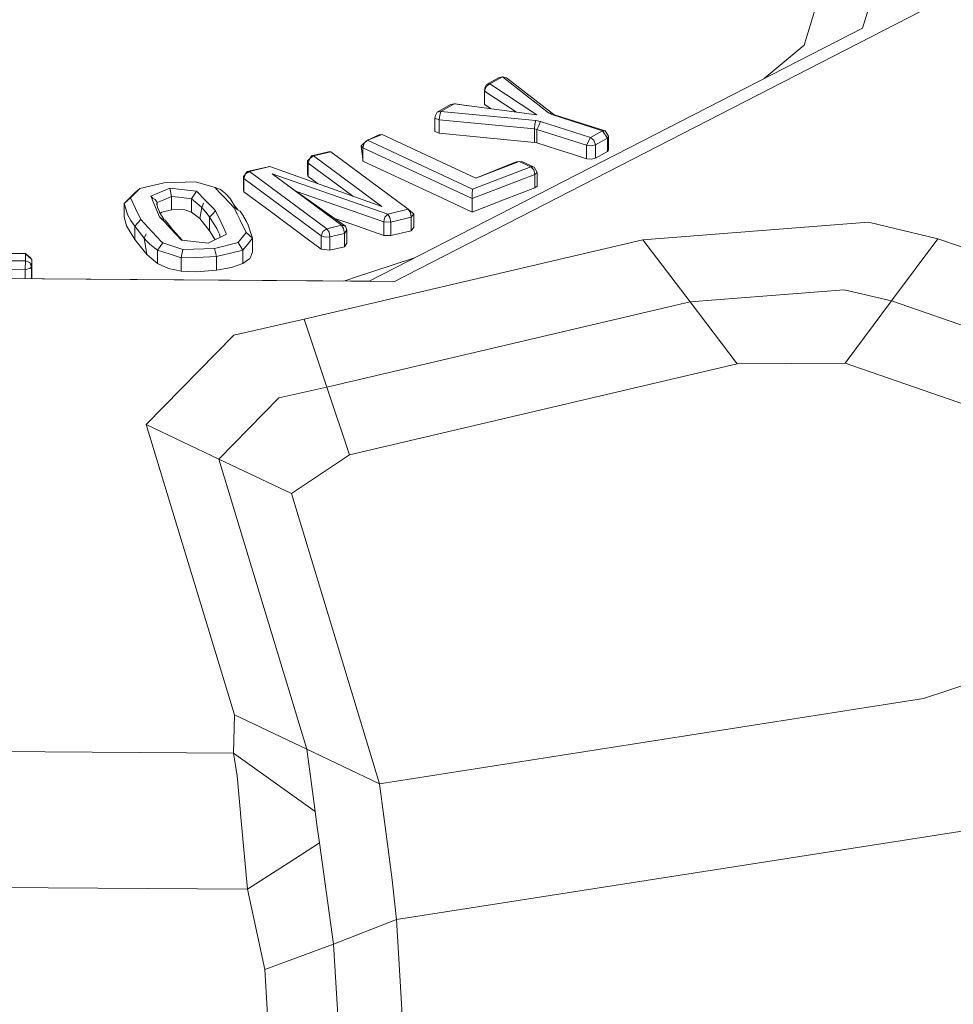
# Model space of a CAD drawing. Units: millimetres. Extents: x 411 to 10805, y -519 to 4475.
# Drawn here: x 4367 to 4389, y 1261 to 1284 of the extents above; entities that cross this region are included whole.
import ezdxf

# ---------------------------------------------------------------- set-up
doc = ezdxf.new("R2010")
doc.units = ezdxf.units.MM
doc.layers.add('1', color=7, linetype='Continuous', true_color=0xffffff)
doc.styles.add('blockfont', font='simplex.shx')
doc.dimstyles.get("Standard").update_dxf_attribs({"dimtxt": 0.18, "dimasz": 0.18, "dimexe": 0.18, "dimexo": 0.0625, "dimgap": 0.09, "dimtad": 0, "dimtih": 1, "dimtoh": 1, "dimdec": 4, "dimzin": 0, "dimdsep": 46, "dimtxsty": 'Standard', "dimcen": 0.09, "dimadec": 0, "dimazin": 0, "dimtfac": 1, "dimtdec": 4, "dimtofl": 0, "dimtmove": 0, "dimatfit": 3, "dimfxl": 1, "dimtolj": 1, "dimtzin": 0, "dimarcsym": 0})

# ---------------------------------------------------------------- blocks, each defined once
blk = doc.blocks.new('_U4')
at = {"layer": '1', "color": 18, "lineweight": 13}
for p, q in [((655.400127, 1202.095759), (655.400127, 4077.383821)), ((655.400127, 4074.208821), (2739.758397, 4074.208821)), ((5325, 4074.208821), (3240.64173, 4074.208821)), ((2771.71048, 3999.208821), (2746.71048, 3999.208821)), ((2746.71048, 3999.208821), (2746.71048, 3905.458821)), ((3003.377147, 3999.208821), (2978.377147, 3999.208821)), ((3003.377147, 3905.458821), (3003.377147, 3999.208821)), ((2746.71048, 3905.458821), (2771.71048, 3905.458821)), ((2978.377147, 3905.458821), (3003.377147, 3905.458821))]:
    blk.add_line(p, q, dxfattribs=at)
at = {"layer": '1', "color": 18, "lineweight": 70}
for points in [[(655.400127, 4074.208821), (705.400078, 4087.60628), (705.400176, 4060.811361)], [(5325, 4074.208821), (5275.000049, 4060.811361), (5274.999951, 4087.60628)]]:
    blk.add_solid(points, dxfattribs=at)
at = {"layer": '1', "color": 18, "linetype": 'Continuous', "lineweight": 13, "char_height": 50, "attachment_point": 7, "line_spacing_factor": 0.903614, "style": 'blockfont'}
for s, insert in [('\\W1.2899;183.8', (2743.995897, 4035.312988)), ('\\W1.1047;BBC', (3083.26673, 4035.312988)), ('\\W1.1591;4670', (2771.23548, 3913.437988))]:
    blk.add_mtext(s, dxfattribs=dict(at, insert=insert))
blk = doc.blocks.new('_U5')
at = {"layer": '1', "color": 18, "lineweight": 13}
for p, q in [((5325, 1348.4125), (5325, 57.670222)), ((1415.574299, 279.257722), (1415.574299, 57.670222)), ((1415.574299, 60.845222), (2905.197729, 60.845222)), ((5325, 60.845222), (3175.768562, 60.845222)), ((2937.149812, -14.154778), (2912.149812, -14.154778)), ((2912.149812, -14.154778), (2912.149812, -107.904778)), ((3168.816479, -14.154778), (3143.816479, -14.154778)), ((3168.816479, -107.904778), (3168.816479, -14.154778)), ((2912.149812, -107.904778), (2937.149812, -107.904778)), ((3143.816479, -107.904778), (3168.816479, -107.904778))]:
    blk.add_line(p, q, dxfattribs=at)
at = {"layer": '1', "color": 18, "lineweight": 70}
for points in [[(1415.574299, 60.845222), (1465.57425, 74.242681), (1465.574348, 47.447762)], [(5325, 60.845222), (5275.000049, 47.447762), (5274.999951, 74.242681)]]:
    blk.add_solid(points, dxfattribs=at)
at = {"layer": '1', "color": 18, "linetype": 'Continuous', "lineweight": 13, "char_height": 50, "attachment_point": 7, "line_spacing_factor": 0.903614, "style": 'blockfont'}
for s, insert in [('\\W1.3049;153.9', (2909.435229, 21.949388)), ('\\W1.1743;3909', (2936.674812, -99.925612))]:
    blk.add_mtext(s, dxfattribs=dict(at, insert=insert))

msp = doc.modelspace()

# ---------------------------------------------------------------- linework, layer by layer
at = {"layer": '1', "color": 18, "linetype": 'Continuous', "lineweight": 13}
for p, q in [((4387.152642, 1285.962127), (4386.545151, 1283.976696)), ((4385.158032, 1283.576868), (4385.724515, 1285.428308)), ((4387.932271, 1284.376524), (4375.463933, 1277.987026)), ((4386.545151, 1283.976696), (4374.865502, 1277.991317)), ((4385.158032, 1283.576868), (4384.214173, 1282.782158)), ((4377.941102, 1282.812499), (4377.640694, 1282.643698)), ((4378.022164, 1282.822512), (4377.725571, 1282.656573)), ((4378.022164, 1282.822512), (4377.941102, 1282.812499)), ((4378.022164, 1282.822512), (4378.115147, 1282.803915)), ((4379.109353, 1281.972311), (4378.022164, 1282.822512)), ((4379.202336, 1281.954192), (4378.115147, 1282.803915)), ((4377.59921, 1282.486461), (4377.635926, 1282.592557)), ((4377.605885, 1282.558821), (4377.59921, 1282.486461)), ((4377.605885, 1282.558821), (4377.620667, 1282.595061)), ((4377.640694, 1282.643698), (4377.620667, 1282.595061)), ((4377.725571, 1282.656573), (4377.635926, 1282.592557)), ((4377.725571, 1282.656573), (4377.640694, 1282.643698)), ((4377.725571, 1282.656573), (4378.832787, 1281.924866)), ((4377.59921, 1282.486461), (4378.352664, 1281.988353)), ((4377.59921, 1282.169245), (4377.59921, 1282.486461)), ((4376.476258, 1281.992219), (4376.794785, 1282.170318)), ((4376.560658, 1282.004975), (4376.879185, 1282.183193)), ((4376.879185, 1282.183193), (4376.794785, 1282.170318)), ((4376.879185, 1282.183193), (4376.911134, 1282.186173)), ((4378.832787, 1281.924866), (4376.879185, 1282.183193)), ((4377.210243, 1282.139417), (4376.911134, 1282.186173)), ((4377.752862, 1282.067666), (4377.59921, 1282.169245)), ((4376.419991, 1281.847261), (4376.440972, 1281.907223)), ((4376.440972, 1281.907223), (4376.476258, 1281.992219)), ((4376.560658, 1282.004975), (4376.476258, 1281.992219)), ((4376.527756, 1281.807207), (4376.537293, 1281.921409)), ((4376.560658, 1282.004975), (4376.537293, 1281.921409)), ((4378.810853, 1281.790398), (4376.560658, 1282.004975)), ((4379.202336, 1281.954192), (4379.109353, 1281.972311)), ((4379.192322, 1281.931542), (4379.109353, 1281.972311)), ((4379.255742, 1281.927727), (4379.192322, 1281.931542)), ((4380.385369, 1281.550549), (4379.192322, 1281.931542)), ((4379.255742, 1281.927727), (4379.202336, 1281.954192)), ((4380.449742, 1281.546496), (4379.255742, 1281.927727)), ((4376.527756, 1281.807207), (4376.419991, 1281.847261)), ((4376.419991, 1281.530045), (4376.419991, 1281.847261)), ((4378.777951, 1281.59263), (4376.527756, 1281.807207)), ((4376.527756, 1281.489991), (4376.527756, 1281.807207)), ((4378.777951, 1281.59263), (4378.787488, 1281.706832)), ((4378.787488, 1281.706832), (4378.787965, 1281.707428)), ((4378.787965, 1281.707428), (4378.810853, 1281.790398)), ((4378.925771, 1281.767868), (4378.810853, 1281.790398)), ((4378.835171, 1281.581305), (4378.880948, 1281.675242)), ((4378.925771, 1281.767868), (4378.880948, 1281.675242)), ((4380.102605, 1281.392239), (4378.925771, 1281.767868)), ((4374.825925, 1281.32727), (4375.173539, 1281.460784)), ((4374.825925, 1281.32727), (4375.10249, 1281.454109)), ((4375.173539, 1281.460784), (4375.10249, 1281.454109)), ((4377.391309, 1280.428909), (4375.173539, 1281.460784)), ((4376.419991, 1281.530045), (4376.527756, 1281.489991)), ((4378.777951, 1281.275414), (4376.527756, 1281.489991)), ((4378.777951, 1281.59263), (4378.835171, 1281.581305)), ((4378.777951, 1281.275414), (4378.777951, 1281.59263)), ((4378.835171, 1281.581305), (4380.012006, 1281.205676)), ((4378.835171, 1281.264089), (4378.835171, 1281.581305)), ((4380.012006, 1281.205676), (4380.102605, 1281.392239)), ((4380.102605, 1281.392239), (4380.385369, 1281.550549)), ((4380.102605, 1281.392239), (4380.187005, 1281.325363)), ((4380.385369, 1281.550549), (4380.449742, 1281.546496)), ((4380.505055, 1281.376384), (4380.385369, 1281.550549)), ((4380.534142, 1281.423353), (4380.449742, 1281.546496)), ((4380.505055, 1281.376384), (4380.534142, 1281.423353)), ((4380.534142, 1281.106137), (4380.534142, 1281.423353)), ((4374.676198, 1281.194471), (4374.725312, 1281.23834)), ((4374.714822, 1281.148814), (4374.676198, 1281.194471)), ((4374.714822, 1280.869874), (4374.676198, 1281.194471)), ((4374.714822, 1281.148814), (4374.747247, 1281.257413)), ((4374.825925, 1281.32727), (4374.725312, 1281.23834)), ((4374.747247, 1281.257413), (4374.825925, 1281.32727)), ((4377.313584, 1280.169748), (4374.825925, 1281.32727)), ((4378.835171, 1281.264089), (4378.777951, 1281.275414)), ((4379.321545, 1281.108879), (4378.835171, 1281.264089)), ((4380.012006, 1281.205676), (4380.123109, 1281.193517)), ((4380.012006, 1280.888461), (4380.012006, 1281.205676)), ((4380.123109, 1281.193517), (4380.222291, 1281.218074)), ((4380.222291, 1281.218074), (4380.187005, 1281.325363)), ((4380.222291, 1281.218074), (4380.505055, 1281.376384)), ((4380.222291, 1280.900858), (4380.222291, 1281.218074)), ((4380.505055, 1281.059168), (4380.505055, 1281.376384)), ((4373.552769, 1280.953906), (4373.46074, 1280.891918)), ((4373.500317, 1280.953072), (4373.46074, 1280.891918)), ((4373.90849, 1281.0513), (4373.500317, 1280.953072)), ((4373.500317, 1280.953072), (4373.552769, 1280.953906)), ((4373.960942, 1281.052135), (4373.552769, 1280.953906)), ((4373.552769, 1280.953906), (4375.166386, 1279.755257)), ((4373.960942, 1281.052135), (4373.90849, 1281.0513)), ((4375.790566, 1279.69303), (4373.960942, 1281.052135)), ((4377.303571, 1279.944323), (4374.714822, 1281.148814)), ((4374.714822, 1280.831598), (4374.714822, 1281.148814)), ((4379.321545, 1281.108879), (4379.700154, 1280.988)), ((4380.012006, 1280.888461), (4379.700154, 1280.988)), ((4380.505055, 1281.059168), (4380.222291, 1280.900858)), ((4380.505055, 1281.059168), (4380.530804, 1281.100415)), ((4380.534142, 1281.106137), (4380.530804, 1281.100415)), ((4372.516602, 1280.704878), (4371.982545, 1280.588172)), ((4372.516602, 1280.704878), (4372.034997, 1280.589007)), ((4375.166386, 1279.755257), (4372.516602, 1280.704878)), ((4373.408288, 1280.834816), (4373.46074, 1280.891918)), ((4373.408288, 1280.834816), (4373.422593, 1280.786656)), ((4373.408288, 1280.5176), (4373.408288, 1280.834816)), ((4373.422593, 1280.786656), (4373.46074, 1280.891918)), ((4373.422593, 1280.786656), (4374.479887, 1280.001282)), ((4373.422593, 1280.46944), (4373.422593, 1280.786656)), ((4375.804394, 1280.324601), (4374.714822, 1280.831598)), ((4378.690213, 1280.698203), (4377.313584, 1280.169748)), ((4378.420323, 1280.823849), (4377.391309, 1280.428909)), ((4378.348798, 1280.817173), (4377.391309, 1280.428909)), ((4378.420323, 1280.823849), (4378.348798, 1280.817173)), ((4378.498524, 1280.814193), (4378.420323, 1280.823849)), ((4378.690213, 1280.698203), (4378.420323, 1280.823849)), ((4378.768891, 1280.688547), (4378.498524, 1280.814193)), ((4378.690213, 1280.698203), (4378.761739, 1280.625246)), ((4378.768891, 1280.688547), (4378.690213, 1280.698203)), ((4380.123109, 1280.876301), (4380.012006, 1280.888461)), ((4380.123109, 1280.876301), (4380.222291, 1280.900858)), ((4371.942967, 1280.527018), (4371.890515, 1280.469917)), ((4371.90482, 1280.421756), (4371.890515, 1280.469917)), ((4371.890515, 1280.152701), (4371.890515, 1280.469917)), ((4371.90482, 1280.421756), (4371.942967, 1280.527018)), ((4372.034997, 1280.589007), (4371.942967, 1280.527018)), ((4371.982545, 1280.588172), (4371.942967, 1280.527018)), ((4372.034997, 1280.589007), (4371.982545, 1280.588172)), ((4373.865098, 1279.229902), (4372.034997, 1280.589007)), ((4372.573823, 1280.529879), (4375.308007, 1279.57692)), ((4374.211758, 1279.313348), (4372.573823, 1280.529879)), ((4373.422593, 1280.46944), (4373.408288, 1280.5176)), ((4373.455495, 1280.445121), (4373.422593, 1280.46944)), ((4378.791302, 1280.515336), (4377.303571, 1279.944323)), ((4378.791302, 1280.515336), (4378.761739, 1280.625246)), ((4378.83994, 1280.559205), (4378.768891, 1280.688547)), ((4378.791302, 1280.515336), (4378.83994, 1280.559205)), ((4378.791302, 1280.19812), (4378.791302, 1280.515336)), ((4378.83994, 1280.241989), (4378.83994, 1280.559205)), ((4370.014638, 1280.318402), (4369.441479, 1280.181192)), ((4370.758027, 1280.34284), (4370.014638, 1280.318402)), ((4371.221989, 1280.20408), (4370.758027, 1280.34284)), ((4373.734444, 1279.062651), (4371.90482, 1280.421756)), ((4371.90482, 1280.10454), (4371.90482, 1280.421756)), ((4374.303788, 1279.295705), (4372.941126, 1280.257074)), ((4373.455495, 1280.445121), (4373.596638, 1280.339979)), ((4373.596638, 1280.339979), (4373.654327, 1280.297144)), ((4375.804394, 1280.324601), (4376.146764, 1280.165337)), ((4378.791302, 1280.19812), (4378.83994, 1280.241989)), ((4369.334191, 1280.08952), (4369.205922, 1279.963754)), ((4369.441479, 1280.181192), (4369.221181, 1279.963873)), ((4369.334191, 1280.08952), (4369.441479, 1280.181192)), ((4370.149106, 1280.190609), (4369.70374, 1279.999398)), ((4369.70374, 1279.999398), (4369.749242, 1279.953524)), ((4369.715661, 1279.971026), (4369.70374, 1279.999398)), ((4370.149106, 1280.190609), (4370.192021, 1279.994033)), ((4370.783299, 1280.119203), (4370.149106, 1280.190609)), ((4370.725602, 1280.031823), (4370.667428, 1279.943131)), ((4370.783299, 1280.119203), (4370.725602, 1280.031823)), ((4370.783299, 1280.119203), (4371.010751, 1279.88603)), ((4371.221989, 1280.20408), (4371.348828, 1280.163907)), ((4371.246785, 1280.178092), (4371.221989, 1280.20408)), ((4371.246785, 1280.178092), (4371.337384, 1280.082367)), ((4371.337384, 1280.082367), (4371.446103, 1279.967926)), ((4371.466607, 1280.066989), (4371.348828, 1280.163907)), ((4371.579617, 1279.950045), (4371.466607, 1280.066989)), ((4371.90482, 1280.10454), (4371.890515, 1280.152701)), ((4372.522324, 1279.646061), (4371.90482, 1280.10454)), ((4373.146636, 1280.112086), (4375.21264, 1279.392026)), ((4376.146764, 1280.165337), (4376.333207, 1280.078433)), ((4377.303571, 1279.627107), (4376.333207, 1280.078433)), ((4377.303571, 1279.944323), (4377.308339, 1280.057095)), ((4377.313584, 1280.169748), (4377.308339, 1280.057095)), ((4378.791302, 1280.19812), (4378.047436, 1279.912613)), ((4369.071931, 1279.832147), (4369.205922, 1279.963754)), ((4369.071931, 1279.832147), (4369.147271, 1279.898547)), ((4369.134873, 1279.620193), (4369.071931, 1279.832147)), ((4369.071931, 1279.514931), (4369.071931, 1279.832147)), ((4369.147271, 1279.898547), (4369.221181, 1279.963873)), ((4369.221181, 1279.963873), (4369.340867, 1279.709958)), ((4369.715661, 1279.971026), (4369.800061, 1279.927038)), ((4369.757622, 1279.870532), (4369.715661, 1279.971026)), ((4369.806737, 1279.754423), (4369.757622, 1279.870532)), ((4369.850606, 1279.85134), (4369.800061, 1279.927038)), ((4369.842976, 1279.811047), (4369.846314, 1279.829167)), ((4369.842976, 1279.811047), (4369.855851, 1279.738925)), ((4369.850606, 1279.85134), (4369.846314, 1279.829167)), ((4369.850606, 1279.85134), (4370.010346, 1279.918097)), ((4369.850606, 1279.85134), (4369.850606, 1279.768308)), ((4370.192021, 1279.994033), (4370.010346, 1279.918097)), ((4370.192021, 1279.994033), (4370.192021, 1279.676817)), ((4370.441884, 1279.967211), (4370.192021, 1279.994033)), ((4370.488137, 1279.962324), (4370.441884, 1279.967211)), ((4370.667428, 1279.943131), (4370.488137, 1279.962324)), ((4370.667428, 1279.943131), (4370.666951, 1279.625915)), ((4370.667428, 1279.943131), (4370.848626, 1279.786728)), ((4370.909184, 1279.734634), (4370.848626, 1279.786728)), ((4370.909184, 1279.734634), (4370.950669, 1279.837869)), ((4370.909184, 1279.734634), (4370.950669, 1279.837869)), ((4371.010751, 1279.88603), (4371.122807, 1279.77135)), ((4371.122807, 1279.77135), (4371.196717, 1279.695295)), ((4371.676415, 1279.724501), (4371.446103, 1279.967926)), ((4371.731386, 1279.694015), (4371.579617, 1279.950045)), ((4371.767092, 1279.674214), (4371.669004, 1279.799253)), ((4377.303571, 1279.627107), (4377.303571, 1279.944323)), ((4378.047436, 1279.912613), (4377.303571, 1279.627107)), ((4369.134873, 1279.620193), (4369.153947, 1279.556535)), ((4369.154423, 1279.554866), (4369.153947, 1279.556535)), ((4369.229287, 1279.428385), (4369.154423, 1279.554866)), ((4369.40524, 1279.573344), (4369.340867, 1279.709958)), ((4369.437188, 1279.505275), (4369.40524, 1279.573344)), ((4369.90878, 1279.511832), (4369.806737, 1279.754423)), ((4369.879693, 1279.684924), (4369.855851, 1279.738925)), ((4369.904488, 1279.628657), (4369.879693, 1279.684924)), ((4369.904965, 1279.627226), (4369.904488, 1279.628657)), ((4370.020371, 1279.445183), (4369.904965, 1279.627226)), ((4369.960278, 1279.622339), (4369.925697, 1279.594523)), ((4370.192021, 1279.676817), (4369.960278, 1279.622339)), ((4370.461911, 1279.683255), (4370.192021, 1279.676817)), ((4370.461911, 1279.683255), (4370.50721, 1279.677056)), ((4370.666951, 1279.625915), (4370.50721, 1279.677056)), ((4370.859116, 1279.471777), (4370.666951, 1279.625915)), ((4370.909184, 1279.734634), (4370.859116, 1279.471777)), ((4370.909184, 1279.734634), (4370.859116, 1279.471777)), ((4370.909184, 1279.734634), (4371.00026, 1279.624246)), ((4371.00026, 1279.624246), (4371.056527, 1279.549621)), ((4371.056527, 1279.549621), (4371.062249, 1279.542111)), ((4371.090382, 1279.502653), (4371.062249, 1279.542111)), ((4371.162862, 1279.580377), (4371.090382, 1279.502653)), ((4371.234387, 1279.656909), (4371.162862, 1279.580377)), ((4371.234387, 1279.656909), (4371.196717, 1279.695295)), ((4371.234387, 1279.656909), (4371.364087, 1279.380582)), ((4371.676415, 1279.724501), (4371.811837, 1279.649399)), ((4371.700257, 1279.675387), (4371.676415, 1279.724501)), ((4371.700257, 1279.675387), (4371.747941, 1279.577993)), ((4371.747941, 1279.577993), (4371.81899, 1279.431842)), ((4371.87621, 1279.55272), (4371.811837, 1279.649399)), ((4371.963948, 1279.406212), (4371.87621, 1279.55272)), ((4372.522324, 1279.646061), (4373.398751, 1278.994702)), ((4375.308007, 1279.57692), (4375.240296, 1279.502533)), ((4375.308007, 1279.57692), (4375.790566, 1279.69303)), ((4375.308007, 1279.57692), (4375.360459, 1279.498123)), ((4375.790566, 1279.69303), (4375.855893, 1279.640697)), ((4375.843018, 1279.614232), (4375.790566, 1279.69303)), ((4375.864953, 1279.501937), (4375.843018, 1279.614232)), ((4375.92122, 1279.588364), (4375.855893, 1279.640697)), ((4375.864953, 1279.501937), (4375.92122, 1279.588364)), ((4375.92122, 1279.271148), (4375.92122, 1279.588364)), ((4369.121999, 1279.302262), (4369.071931, 1279.514931)), ((4369.32084, 1278.975986), (4369.121999, 1279.302262)), ((4369.229287, 1279.428385), (4369.280785, 1279.35078)), ((4369.280785, 1279.35078), (4369.2846, 1279.344939)), ((4369.32084, 1279.293202), (4369.2846, 1279.344939)), ((4369.32084, 1279.293202), (4369.392842, 1279.370807)), ((4369.464368, 1279.447339), (4369.392842, 1279.370807)), ((4369.464368, 1279.447339), (4369.437188, 1279.505275)), ((4369.724721, 1279.169939), (4369.464368, 1279.447339)), ((4369.90878, 1279.511832), (4369.952649, 1279.465817)), ((4369.90878, 1279.511832), (4369.972549, 1279.459754)), ((4369.952649, 1279.465817), (4369.97825, 1279.458016)), ((4370.037526, 1279.376529), (4369.952649, 1279.465817)), ((4369.978322, 1279.457995), (4370.044202, 1279.437922)), ((4370.166749, 1279.24075), (4370.037526, 1279.376529)), ((4370.111912, 1279.346488), (4370.044202, 1279.437922)), ((4370.222539, 1279.209159), (4370.111912, 1279.346488)), ((4371.090382, 1279.185556), (4370.859116, 1279.471777)), ((4371.090382, 1279.502653), (4371.262997, 1279.235624)), ((4371.090382, 1279.502653), (4371.090382, 1279.185556)), ((4371.425599, 1279.248975), (4371.364087, 1279.380582)), ((4371.95918, 1279.143952), (4371.81899, 1279.431842)), ((4372.00734, 1279.313944), (4371.963948, 1279.406212)), ((4372.030705, 1279.242896), (4372.00734, 1279.313944)), ((4374.211758, 1279.313348), (4373.865098, 1279.229902)), ((4374.45876, 1279.337548), (4374.035171, 1279.485217)), ((4374.211758, 1279.313348), (4374.26421, 1279.234551)), ((4374.303788, 1279.295705), (4374.211758, 1279.313348)), ((4375.21264, 1279.07481), (4374.45876, 1279.337548)), ((4375.21264, 1279.392026), (4375.22456, 1279.440187)), ((4375.21264, 1279.392026), (4375.381917, 1279.385827)), ((4375.21264, 1279.07481), (4375.21264, 1279.392026)), ((4375.22456, 1279.440187), (4375.240296, 1279.502533)), ((4375.381917, 1279.385827), (4375.360459, 1279.498123)), ((4375.381917, 1279.385827), (4375.864953, 1279.501937)), ((4375.381917, 1279.068612), (4375.381917, 1279.385827)), ((4375.864953, 1279.184721), (4375.864953, 1279.501937)), ((4386.67962, 1279.385708), (4381.342858, 1278.970979)), ((4388.322324, 1278.996728), (4386.67962, 1279.385708)), ((4369.544953, 1279.005431), (4369.32084, 1279.293202)), ((4369.32084, 1278.975986), (4369.32084, 1279.293202)), ((4369.544953, 1279.005431), (4369.586915, 1279.108547)), ((4369.544953, 1279.005431), (4369.586915, 1279.108547)), ((4369.85442, 1279.031895), (4369.724721, 1279.169939)), ((4370.166749, 1279.24075), (4370.428532, 1278.965138)), ((4370.444045, 1278.963388), (4370.222539, 1279.209159)), ((4371.494263, 1279.103063), (4371.059388, 1278.89397)), ((4371.090382, 1279.185556), (4371.222669, 1278.972477)), ((4371.262997, 1279.235624), (4371.263951, 1279.233955)), ((4371.263951, 1279.233955), (4371.296376, 1279.166125)), ((4371.296376, 1279.166125), (4371.324986, 1279.107116)), ((4371.324986, 1279.107116), (4371.345562, 1279.031566)), ((4371.425599, 1279.248975), (4371.479005, 1279.135369)), ((4371.479005, 1279.135369), (4371.494263, 1279.103063)), ((4371.767014, 1278.905533), (4371.95918, 1279.143952)), ((4371.95918, 1279.143952), (4372.033566, 1279.075526)), ((4372.108907, 1279.006027), (4372.030705, 1279.242896)), ((4372.108907, 1279.006027), (4372.033566, 1279.075526)), ((4373.734444, 1279.062651), (4373.772591, 1279.167913)), ((4373.865098, 1279.229902), (4373.772591, 1279.167913)), ((4373.91755, 1279.151104), (4373.865098, 1279.229902)), ((4373.939008, 1279.038928), (4373.91755, 1279.151104)), ((4373.939008, 1279.038928), (4374.285668, 1279.122256)), ((4374.285668, 1279.122256), (4374.26421, 1279.234551)), ((4374.285668, 1279.122256), (4374.341935, 1279.208682)), ((4374.285668, 1278.80504), (4374.285668, 1279.122256)), ((4374.341935, 1279.208682), (4374.303788, 1279.295705)), ((4374.341935, 1278.891467), (4374.341935, 1279.208682)), ((4375.381917, 1279.068612), (4375.21264, 1279.07481)), ((4375.864953, 1279.184721), (4375.381917, 1279.068612)), ((4375.864953, 1279.184721), (4375.92122, 1279.271148)), ((4369.605511, 1278.621458), (4369.32084, 1278.975986)), ((4369.544953, 1279.005431), (4369.608372, 1278.93915)), ((4369.605511, 1278.621458), (4369.544953, 1279.005431)), ((4369.605511, 1278.621458), (4369.544953, 1279.005431)), ((4369.608372, 1278.93915), (4369.674653, 1278.869174)), ((4369.7972, 1278.772615), (4369.674653, 1278.869174)), ((4369.939774, 1278.941296), (4369.85442, 1279.031895)), ((4369.981259, 1278.89695), (4369.920224, 1278.811477)), ((4369.981259, 1278.89695), (4369.939774, 1278.941296)), ((4369.981259, 1278.89695), (4370.456189, 1278.740071)), ((4370.428532, 1278.965138), (4371.059388, 1278.89397)), ((4371.209115, 1278.768085), (4371.767014, 1278.905533)), ((4371.878594, 1278.727315), (4371.767014, 1278.905533)), ((4371.878594, 1278.727315), (4371.986359, 1278.857492)), ((4371.986359, 1278.857492), (4372.108907, 1279.006027)), ((4372.108907, 1278.688811), (4372.108907, 1279.006027)), ((4381.342858, 1278.970979), (4373.331994, 1277.089737)), ((4373.734444, 1278.745435), (4373.398751, 1278.994702)), ((4373.825043, 1279.032849), (4373.734444, 1279.062651)), ((4373.734444, 1278.745435), (4373.734444, 1279.062651)), ((4373.939008, 1279.038928), (4373.825043, 1279.032849)), ((4373.939008, 1278.721713), (4373.939008, 1279.038928)), ((4374.341935, 1278.891467), (4374.285668, 1278.80504)), ((4382.460088, 1277.505182), (4381.342858, 1278.970979)), ((4387.227982, 1277.523063), (4388.322324, 1278.996728)), ((4401.02002, 1274.621986), (4388.322324, 1278.996728)), ((4366.735905, 1278.640293), (4365.645856, 1278.645419)), ((4366.737336, 1278.645299), (4365.647286, 1278.650664)), ((4366.731614, 1278.470658), (4366.735905, 1278.640293)), ((4366.735905, 1278.640293), (4366.737336, 1278.645299)), ((4366.886109, 1278.503679), (4366.735905, 1278.640293)), ((4366.843194, 1278.54874), (4366.737336, 1278.645299)), ((4369.605511, 1278.621458), (4369.657964, 1278.577231)), ((4369.7972, 1278.772615), (4369.858235, 1278.724812)), ((4369.858235, 1278.724812), (4369.920224, 1278.811477)), ((4369.858235, 1278.724812), (4370.155305, 1278.628133)), ((4369.858235, 1278.407596), (4369.858235, 1278.724812)), ((4370.155305, 1278.628133), (4370.417088, 1278.543018)), ((4370.417088, 1278.543018), (4370.456189, 1278.740071)), ((4370.456189, 1278.740071), (4371.209115, 1278.768085)), ((4371.25203, 1278.57139), (4371.209115, 1278.768085)), ((4371.25203, 1278.57139), (4371.586293, 1278.654598)), ((4371.586293, 1278.654598), (4371.878594, 1278.727315)), ((4371.878594, 1278.410219), (4371.878594, 1278.727315)), ((4372.056931, 1278.560661), (4372.108907, 1278.688811)), ((4373.939008, 1278.721713), (4373.734444, 1278.745435)), ((4374.285668, 1278.80504), (4373.939008, 1278.721713)), ((4364.871949, 1278.47936), (4366.731614, 1278.470658)), ((4366.729707, 1278.271221), (4366.731614, 1278.470658)), ((4366.731614, 1278.470658), (4366.837472, 1278.430246)), ((4366.881341, 1278.333925), (4366.837472, 1278.430246)), ((4366.886109, 1278.503679), (4366.843194, 1278.54874)), ((4366.881341, 1278.333925), (4366.886109, 1278.503679)), ((4366.886109, 1278.186463), (4366.886109, 1278.503679)), ((4369.858235, 1278.407596), (4369.657964, 1278.577231)), ((4370.116681, 1278.289698), (4369.858235, 1278.407596)), ((4370.417088, 1278.543018), (4370.779485, 1278.555296)), ((4370.417088, 1278.225802), (4370.417088, 1278.543018)), ((4370.779485, 1278.555296), (4371.25203, 1278.57139)), ((4371.25203, 1278.254174), (4371.25203, 1278.57139)), ((4371.612042, 1278.318904), (4371.878594, 1278.410219)), ((4371.878594, 1278.410219), (4372.04501, 1278.531574)), ((4372.056931, 1278.560661), (4372.04501, 1278.531574)), ((4374.495, 1278.069995), (4375.918835, 1278.533839)), ((4375.918835, 1278.533839), (4375.93346, 1278.538605)), ((4364.870518, 1278.280042), (4366.729707, 1278.271221)), ((4366.729707, 1278.271221), (4366.836518, 1278.28934)), ((4366.729707, 1278.047674), (4366.729707, 1278.271221)), ((4366.836518, 1278.28934), (4366.881341, 1278.333925)), ((4366.881341, 1278.046621), (4366.881341, 1278.333925)), ((4366.886109, 1278.186463), (4366.884202, 1278.122805)), ((4370.116681, 1278.289698), (4370.417088, 1278.225802)), ((4370.783776, 1278.214477), (4370.417088, 1278.225802)), ((4371.25203, 1278.254174), (4370.783776, 1278.214477)), ((4371.612042, 1278.318904), (4371.25203, 1278.254174)), ((4375.463933, 1277.987026), (4355.86974, 1278.122924)), ((4374.865502, 1277.991317), (4356.510609, 1278.118633)), ((4366.884202, 1278.122805), (4366.882147, 1278.046615)), ((4374.264238, 1277.995356), (4374.267071, 1277.995609)), ((4374.267071, 1277.995609), (4374.408215, 1278.041743)), ((4374.495, 1278.069995), (4374.408215, 1278.041743)), ((4374.865502, 1277.991317), (4374.863987, 1277.991192)), ((4386.105984, 1277.788781), (4382.460088, 1277.505182)), ((4387.227982, 1277.523063), (4386.105984, 1277.788781)), ((4382.460088, 1277.505182), (4373.866051, 1275.487088)), ((4382.460088, 1277.505182), (4383.577317, 1276.039623)), ((4386.133641, 1276.049398), (4387.227982, 1277.523063)), ((4399.925679, 1273.148321), (4387.227982, 1277.523063)), ((4373.331994, 1277.089737), (4371.667832, 1276.717804)), ((4373.866051, 1275.487088), (4373.331994, 1277.089737)), ((4371.667832, 1276.717804), (4369.594067, 1274.59874)), ((4383.577317, 1276.039623), (4374.400109, 1273.884438)), ((4386.133641, 1276.049398), (4383.577317, 1276.039623)), ((4398.830861, 1271.674655), (4386.133641, 1276.049398)), ((4373.866051, 1275.487088), (4372.728318, 1275.232933)), ((4374.400109, 1273.884438), (4373.866051, 1275.487088)), ((4372.728318, 1275.232933), (4371.312112, 1273.785375)), ((4369.594067, 1274.59874), (4371.677846, 1267.73145)), ((4371.312112, 1273.785375), (4369.594067, 1274.59874)), ((4373.030156, 1272.972248), (4371.312112, 1273.785375)), ((4373.39589, 1266.918205), (4371.312112, 1273.785375)), ((4374.400109, 1273.884438), (4373.030156, 1272.972248)), ((4375.113934, 1266.105078), (4373.030156, 1272.972248)), ((4398.830861, 1271.674655), (4387.983292, 1268.121026)), ((4387.983292, 1268.121026), (4375.113934, 1266.105078)), ((4371.658772, 1266.826056), (4371.677846, 1267.73145)), ((4373.39589, 1266.918205), (4371.677846, 1267.73145)), ((4371.658772, 1266.826056), (4358.806103, 1266.915224)), ((4371.74651, 1266.289614), (4371.658772, 1266.826056)), ((4372.537106, 1266.199134), (4371.658772, 1266.826056)), ((4373.588055, 1265.448593), (4373.39589, 1266.918205)), ((4375.113934, 1266.105078), (4373.39589, 1266.918205)), ((4371.74651, 1266.289614), (4371.825188, 1265.413426)), ((4372.707814, 1266.077064), (4372.537106, 1266.199134)), ((4373.588055, 1265.448593), (4372.707814, 1266.077064)), ((4375.316113, 1264.554285), (4375.113934, 1266.105078)), ((4371.826142, 1265.401028), (4371.825188, 1265.413426)), ((4371.987313, 1263.60967), (4371.826142, 1265.401028)), ((4373.639077, 1265.079044), (4373.588055, 1265.448593)), ((4373.690099, 1264.7058), (4373.639077, 1265.079044)), ((4375.510663, 1262.895964), (4389.196366, 1265.032433)), ((4372.947663, 1264.228009), (4373.690099, 1264.7058)), ((4374.023408, 1262.307905), (4373.690099, 1264.7058)), ((4375.316113, 1264.554285), (4375.410527, 1263.833545)), ((4372.802228, 1264.13431), (4372.947663, 1264.228009)), ((4372.802228, 1264.13431), (4371.987313, 1263.60967)), ((4371.987313, 1263.60967), (4358.3965, 1263.703965)), ((4375.510663, 1262.895964), (4375.410527, 1263.833545)), ((4372.395009, 1261.706732), (4371.987313, 1263.60967)), ((4375.510663, 1262.895964), (4374.023408, 1262.307905)), ((4376.432866, 1247.511886), (4375.510663, 1262.895964)), ((4374.023408, 1262.307905), (4372.395009, 1261.706732)), ((4374.939412, 1247.441672), (4374.023408, 1262.307905)), ((4373.30386, 1247.391365), (4372.395009, 1261.706732))]:
    msp.add_line(p, q, dxfattribs=at)

# ---------------------------------------------------------------- dimensions: what is measured, and where the dimension line sits
for base, p1, p2, text, picture, middle in [((655.400127, 4074.208821), (5325, 4290), (655.400127, 1200.508259), '<>\\P[\\C18;\\H50.00;\\Fsimplex.shx;4670\\Fsimplex.shx;\\H50.00;\\C18; ]\\C18;\\H50.00;\\Fsimplex.shx;BBC\\Fsimplex.shx;\\H50.00;\\C18;', '_U4', (2990.200064, 4074.208821)), ((5325, 60.845222), (1415.574299, 280.845222), (5325, 1350), '<>\\P[\\C18;\\H50.00;\\Fsimplex.shx;3909\\Fsimplex.shx;\\H50.00;\\C18; ]', '_U5', (3040.483146, 60.845222))]:
    dim = msp.add_linear_dim(base=base, p1=p1, p2=p2, text=text, dimstyle='Standard', override={"dimtxt": 50, "dimasz": 50, "dimexe": 3.175, "dimexo": 1.5875, "dimgap": 1.5875, "dimtih": 1, "dimtoh": 1, "dimdec": 1, "dimlfac": 0.03937, "dimdsep": 46, "dimlunit": 2, "dimtxsty": 'blockfont', "dimsah": 1, "dimse1": 0, "dimse2": 0, "dimsd1": 0, "dimsd2": 0, "dimclrd": 18, "dimclre": 18, "dimclrt": 18, "dimtol": 0, "dimtm": -0.1, "dimtfac": 1, "dimtdec": 2, "dimtofl": 1, "dimtmove": 0, "dimlwd": 13, "dimlwe": 13}, dxfattribs=at)
    dim.commit()
    dim.dimension.update_dxf_attribs({"geometry": picture, "text_midpoint": middle, "dimtype": 160})

doc.saveas('drawing.dxf')
